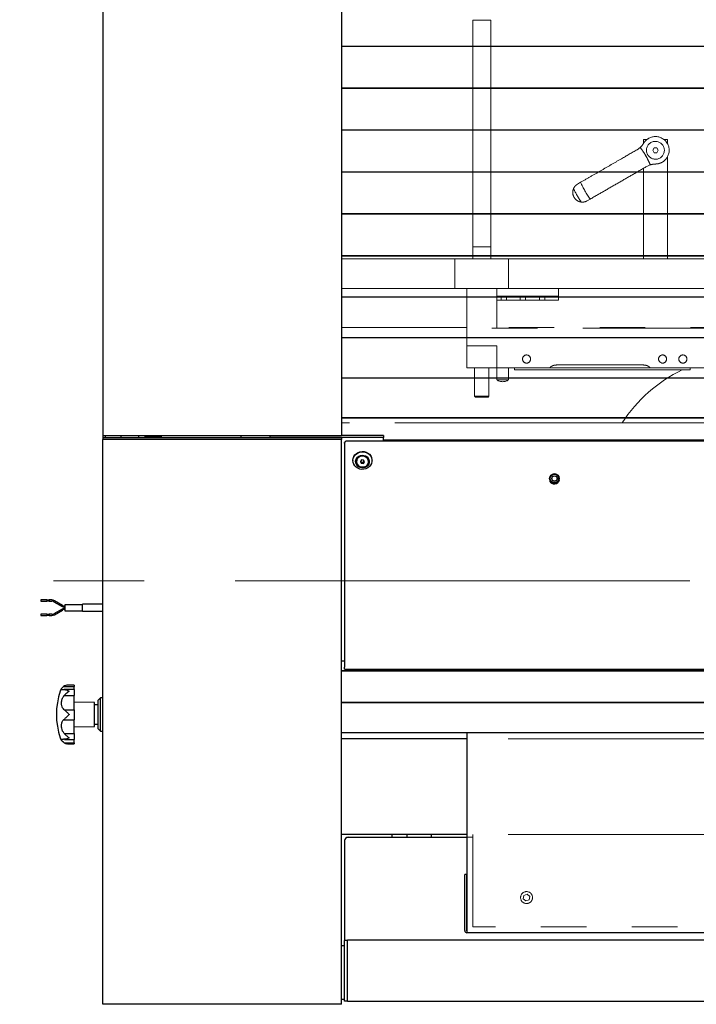
# Model space of a CAD drawing. Units: millimetres. Extents: x 20 to 410, y 10 to 287.
# Drawn here: x 180 to 199, y 75 to 103 of the extents above; entities that cross this region are included whole.
import ezdxf

# ---------------------------------------------------------------- set-up
doc = ezdxf.new("R2010")
doc.units = ezdxf.units.MM
doc.linetypes.add('CENTERX2', pattern=[20.32, 12.7, -2.54, 2.54, -2.54])
doc.linetypes.add('PHANTOM', pattern=[12.7, 6.35, -1.27, 1.27, -1.27, 1.27, -1.27])

msp = doc.modelspace()

# ---------------------------------------------------------------- linework, layer by layer
at = {"color": 7, "linetype": 'Continuous', "lineweight": 25}
for p, q in [((182.519643, 115.489688), (182.519643, 100.623022)), ((189.186309, 112.823022), (189.186309, 100.623022)), ((208.019643, 102.261736), (189.186309, 102.261736)), ((208.019643, 101.095073), (189.186309, 101.095073)), ((189.186309, 101.094451), (208.019643, 101.094451)), ((189.186309, 101.094172), (208.019643, 101.094172)), ((182.519643, 100.623022), (182.519643, 91.373955)), ((189.186309, 100.623022), (189.186309, 91.373955)), ((189.186309, 99.927551), (208.019643, 99.927551)), ((208.019643, 99.920934), (189.186309, 99.920934)), ((208.019643, 99.917722), (189.186309, 99.917722)), ((189.186309, 98.752994), (208.019643, 98.752994)), ((208.019643, 98.749049), (189.186309, 98.749049)), ((208.019643, 98.742914), (189.186309, 98.742914)), ((189.186309, 97.582717), (208.019643, 97.582717)), ((208.019643, 97.581412), (189.186309, 97.581412)), ((208.019643, 97.572367), (189.186309, 97.572367)), ((189.186309, 96.419332), (208.019643, 96.419332)), ((189.186309, 96.408815), (208.019643, 96.408815)), ((189.186309, 95.265556), (208.019643, 95.265556)), ((208.019643, 95.25483), (189.186309, 95.25483)), ((189.186309, 94.123936), (208.019643, 94.123936)), ((208.019643, 94.113108), (189.186309, 94.113108)), ((189.186309, 92.997143), (208.019643, 92.997143)), ((208.019643, 92.986245), (189.186309, 92.986245)), ((189.186309, 91.887737), (208.019643, 91.887737)), ((189.186309, 91.876733), (208.019643, 91.876733)), ((182.519643, 91.373955), (182.519643, 91.323022)), ((189.186309, 91.373955), (182.519643, 91.373955)), ((182.586309, 91.373955), (182.586309, 91.323022)), ((183.019643, 91.373955), (183.019643, 91.323022)), ((183.519643, 91.323022), (183.519643, 91.373955)), ((183.686309, 91.373955), (183.686309, 91.323022)), ((183.719643, 91.373955), (183.719643, 91.346355)), ((183.729643, 91.356355), (184.135718, 91.356355)), ((184.135718, 91.356355), (184.142976, 91.356355)), ((186.377976, 91.323022), (186.377976, 91.373955)), ((187.186309, 91.373955), (187.186309, 91.32772)), ((190.352976, 91.389688), (189.186309, 91.389688)), ((190.352976, 91.389688), (190.352976, 91.32772)), ((182.519643, 91.323022), (182.519643, 91.273422)), ((189.186309, 91.323022), (182.519643, 91.323022)), ((183.019643, 91.323022), (182.519643, 91.323022)), ((189.186309, 91.273422), (182.519643, 91.273422)), ((182.519643, 75.489688), (182.519643, 91.273422)), ((183.719643, 91.346355), (183.719643, 91.323022)), ((184.152976, 91.323022), (184.152976, 91.346355)), ((190.352976, 91.32772), (187.186309, 91.32772)), ((189.186309, 91.323022), (189.186309, 91.273422)), ((189.186309, 75.489688), (189.186309, 91.273422)), ((189.269643, 91.16912), (189.269643, 91.194403)), ((189.269643, 91.16912), (189.269643, 90.6326)), ((207.961964, 91.230618), (189.336309, 91.230618)), ((190.352976, 91.256355), (190.352976, 91.32772)), ((207.961964, 91.256355), (190.352976, 91.256355)), ((189.269643, 90.6326), (189.269643, 90.629257)), ((189.269643, 90.629257), (189.269643, 90.008004)), ((189.502976, 90.692506), (189.502976, 90.685429)), ((189.602976, 90.659048), (189.602976, 90.655188)), ((189.744182, 90.702989), (189.712037, 90.658748)), ((189.712037, 90.658748), (189.737498, 90.610947)), ((189.721133, 90.671267), (189.737498, 90.640544)), ((189.737498, 90.640544), (189.737498, 90.610947)), ((189.737498, 90.640544), (189.795103, 90.636984)), ((189.737498, 90.610947), (189.795103, 90.607387)), ((189.801788, 90.699429), (189.744182, 90.702989)), ((189.795103, 90.636984), (189.818152, 90.668706)), ((189.795103, 90.607387), (189.827249, 90.651628)), ((189.795103, 90.636984), (189.795103, 90.607387)), ((189.827249, 90.651628), (189.801788, 90.699429)), ((189.936309, 90.655188), (189.936309, 90.659048)), ((190.036309, 90.685429), (190.036309, 90.692506)), ((189.269643, 90.008004), (189.269643, 90.004703)), ((189.269643, 90.004703), (189.269643, 89.391339)), ((189.269643, 89.391339), (189.269643, 89.388081)), ((189.269643, 89.388081), (189.269643, 88.783065)), ((189.269643, 88.783065), (189.269643, 88.779853)), ((189.269643, 88.779853), (189.269643, 88.183637)), ((189.269643, 88.183637), (189.269643, 88.180473)), ((189.269643, 88.180473), (189.269643, 87.593503)), ((189.269643, 87.593503), (189.269643, 87.590389)), ((189.269643, 87.590389), (189.269643, 87.013103)), ((189.269643, 87.013103), (189.269643, 87.010043)), ((189.269643, 87.010043), (189.269643, 86.442871)), ((180.952976, 86.789688), (180.786309, 86.789688)), ((180.786309, 86.789688), (180.786309, 86.756355)), ((180.786309, 86.756355), (180.952976, 86.756355)), ((180.952976, 86.789688), (180.952976, 86.756355)), ((181.019643, 86.781355), (180.952976, 86.781355)), ((180.952976, 86.764688), (181.019643, 86.764688)), ((181.092848, 86.789688), (181.019643, 86.789688)), ((181.019643, 86.789688), (181.019643, 86.756355)), ((181.019643, 86.756355), (181.092848, 86.756355)), ((181.151181, 86.740725), (181.377976, 86.609784)), ((181.394643, 86.638652), (181.167848, 86.769592)), ((181.377976, 86.536259), (181.151181, 86.405319)), ((181.167848, 86.376451), (181.394643, 86.507391)), ((181.952976, 86.656355), (181.452976, 86.656355)), ((181.452976, 86.656355), (181.452976, 86.573022)), ((181.452976, 86.573022), (181.452976, 86.489688)), ((181.452976, 86.489688), (181.952976, 86.489688)), ((182.519643, 86.673022), (181.952976, 86.673022)), ((181.952976, 86.473022), (181.952976, 86.673022)), ((181.952976, 86.473022), (182.519643, 86.473022)), ((189.269643, 86.442871), (189.269643, 86.439866)), ((189.269643, 86.439866), (189.269643, 85.883234)), ((180.952976, 86.389688), (180.786309, 86.389688)), ((180.786309, 86.389688), (180.786309, 86.356355)), ((180.786309, 86.356355), (180.952976, 86.356355)), ((180.952976, 86.389688), (180.952976, 86.356355)), ((181.019643, 86.381355), (180.952976, 86.381355)), ((180.952976, 86.364688), (181.019643, 86.364688)), ((181.092848, 86.389688), (181.019643, 86.389688)), ((181.019643, 86.389688), (181.019643, 86.356355)), ((181.019643, 86.356355), (181.092848, 86.356355)), ((189.269643, 85.883234), (189.269643, 85.880286)), ((189.269643, 85.880286), (189.269643, 85.334608)), ((189.269643, 85.334608), (189.269643, 85.33172)), ((189.269643, 85.33172), (189.269643, 84.914293)), ((189.186309, 85.089323), (189.269643, 85.089323)), ((189.186309, 84.814026), (274.577607, 84.814026)), ((274.577607, 84.803844), (189.186309, 84.803844)), ((189.269643, 84.857404), (189.269643, 84.914293)), ((189.269643, 84.857404), (274.577607, 84.857404)), ((181.417623, 84.368741), (181.719643, 84.368741)), ((181.719643, 84.284848), (181.448772, 84.284848)), ((181.719643, 84.407143), (181.533465, 84.407143)), ((181.719643, 84.407143), (181.719643, 84.368741)), ((181.719643, 84.284848), (181.719643, 84.368741)), ((181.719643, 84.284848), (181.719643, 84.121018)), ((181.440941, 84.121018), (181.719643, 84.121018)), ((181.719643, 83.720925), (181.719643, 84.121018)), ((182.286309, 83.923022), (181.719643, 83.932913)), ((182.452976, 84.056355), (182.386309, 83.989688)), ((182.386309, 83.189688), (182.386309, 83.989688)), ((182.519643, 84.056355), (182.452976, 84.056355)), ((182.452976, 83.123022), (182.452976, 84.056355)), ((189.186309, 83.930087), (274.577607, 83.930087)), ((181.440941, 83.720925), (181.719643, 83.720925)), ((181.719643, 83.720925), (181.719643, 83.438845)), ((182.286309, 83.256355), (182.286309, 83.923022)), ((182.386309, 83.856355), (182.286309, 83.856355)), ((189.186309, 83.920147), (274.577607, 83.920147)), ((181.417623, 83.438845), (181.719643, 83.438845)), ((181.719643, 83.058358), (181.719643, 83.438845)), ((181.719643, 83.246464), (182.286309, 83.256355)), ((182.286309, 83.323022), (182.386309, 83.323022)), ((182.386309, 83.189688), (182.452976, 83.123022)), ((182.452976, 83.123022), (182.519643, 83.123022)), ((181.440941, 83.058358), (181.719643, 83.058358)), ((181.449652, 82.894528), (181.719643, 82.894528)), ((181.719643, 83.058358), (181.719643, 82.894528)), ((181.719643, 82.795894), (181.719643, 82.894528)), ((189.186309, 83.08416), (274.577607, 83.08416)), ((192.686309, 82.906355), (189.186309, 82.906355)), ((192.686309, 83.08416), (192.686309, 77.489688)), ((181.440941, 82.795894), (181.719643, 82.795894)), ((181.533684, 82.772234), (181.719643, 82.772234)), ((181.719643, 82.795894), (181.719643, 82.772234)), ((192.686309, 80.239688), (189.186309, 80.239688)), ((189.369643, 80.156355), (192.686309, 80.156355)), ((190.599643, 80.156355), (190.599643, 80.239688)), ((191.009643, 80.239688), (191.009643, 80.156355)), ((191.696309, 80.156355), (191.696309, 80.239688)), ((189.269643, 80.056355), (189.269643, 77.273022)), ((192.626309, 77.549688), (192.626309, 79.120626)), ((192.676309, 79.120626), (192.626309, 79.120626)), ((192.676309, 79.120626), (192.676309, 77.549688)), ((206.352976, 77.489688), (192.686309, 77.489688)), ((189.269643, 77.123022), (189.186309, 77.123022)), ((189.352976, 77.273022), (189.269643, 77.273022)), ((189.269643, 77.173022), (189.269643, 77.273022)), ((189.269643, 75.673022), (189.269643, 77.173022)), ((274.577607, 77.278022), (189.352976, 77.278022)), ((189.352976, 77.173022), (189.352976, 77.278022)), ((189.352976, 75.673022), (189.352976, 77.173022)), ((189.269643, 75.573022), (189.269643, 75.673022)), ((189.352976, 75.568022), (189.352976, 75.673022)), ((189.186309, 75.489688), (182.519643, 75.489688)), ((189.269643, 75.623022), (189.186309, 75.623022)), ((189.352976, 75.573022), (189.269643, 75.573022)), ((274.577607, 75.568022), (189.352976, 75.568022))]:
    msp.add_line(p, q, dxfattribs=at)
at = {"color": 7, "linetype": 'PHANTOM', "lineweight": 18}
for p, q in [((182.519643, 115.489688), (182.519643, 100.623022)), ((189.186309, 112.823022), (189.186309, 100.623022)), ((193.352976, 102.989688), (192.852976, 102.989688)), ((192.852976, 102.989688), (192.852976, 96.656355)), ((193.352976, 96.656355), (193.352976, 102.989688)), ((182.519643, 100.623022), (182.519643, 91.373955)), ((189.186309, 100.623022), (189.186309, 91.373955)), ((197.619643, 99.552197), (197.619643, 99.656355)), ((197.718603, 99.656355), (197.619643, 99.656355)), ((198.286309, 99.656355), (198.191606, 99.656355)), ((198.286309, 99.545652), (198.286309, 99.656355)), ((197.528177, 99.435795), (197.442343, 99.37331)), ((197.875967, 99.356338), (197.914457, 99.423005)), ((197.914457, 99.289672), (197.875967, 99.356338)), ((197.914457, 99.423005), (197.991437, 99.423005)), ((197.991437, 99.423005), (198.029927, 99.356338)), ((198.029927, 99.356338), (197.991437, 99.289672)), ((197.712868, 99.154969), (197.658517, 99.249108)), ((197.991437, 99.289672), (197.914457, 99.289672)), ((198.286309, 96.323022), (198.286309, 99.167058)), ((197.619643, 96.323022), (197.619643, 98.852136)), ((197.712343, 98.905656), (197.809374, 98.948748)), ((195.863873, 98.46198), (195.77762, 98.412182)), ((196.04762, 97.944528), (196.133873, 97.994326)), ((192.852976, 96.656355), (193.352976, 96.656355)), ((192.852976, 96.656355), (192.852976, 96.323022)), ((193.352976, 96.323022), (193.352976, 96.656355)), ((189.186309, 96.323022), (192.019643, 96.323022)), ((192.019643, 96.323022), (192.352976, 96.323022)), ((193.852976, 96.323022), (192.352976, 96.323022)), ((192.352976, 96.323022), (192.352976, 95.489688)), ((193.852976, 96.323022), (193.852976, 95.489688)), ((193.852976, 96.323022), (194.186309, 96.323022)), ((194.186309, 96.323022), (204.852976, 96.323022)), ((189.186309, 95.489688), (192.019643, 95.489688)), ((192.019643, 95.489688), (192.352976, 95.489688)), ((193.852976, 95.489688), (192.352976, 95.489688)), ((192.686309, 95.489688), (192.686309, 94.389688)), ((193.519643, 95.489688), (192.686309, 95.489688)), ((193.519643, 94.389688), (193.519643, 95.489688)), ((193.852976, 95.489688), (194.186309, 95.489688)), ((194.186309, 95.489688), (204.852976, 95.489688)), ((195.244643, 95.489688), (195.244643, 95.279688)), ((193.644643, 95.279688), (193.519643, 95.279688)), ((193.644643, 95.279688), (193.644643, 95.166355)), ((193.719643, 95.279688), (193.644643, 95.279688)), ((193.794643, 95.279688), (193.719643, 95.279688)), ((194.177976, 95.279688), (193.794643, 95.279688)), ((193.794643, 95.279688), (193.794643, 95.166355)), ((194.177976, 95.279688), (194.177976, 95.166355)), ((194.252976, 95.279688), (194.177976, 95.279688)), ((194.327976, 95.279688), (194.252976, 95.279688)), ((194.327976, 95.279688), (194.327976, 95.166355)), ((194.711309, 95.279688), (194.327976, 95.279688)), ((194.711309, 95.279688), (194.711309, 95.166355)), ((194.786309, 95.279688), (194.711309, 95.279688)), ((194.861309, 95.279688), (194.786309, 95.279688)), ((194.861309, 95.279688), (194.861309, 95.166355)), ((195.244643, 95.279688), (194.861309, 95.279688)), ((195.244643, 95.279688), (195.244643, 95.166355)), ((193.644643, 95.166355), (193.519643, 95.166355)), ((193.794643, 95.166355), (193.644643, 95.166355)), ((194.177976, 95.166355), (193.794643, 95.166355)), ((194.327976, 95.166355), (194.177976, 95.166355)), ((194.711309, 95.166355), (194.327976, 95.166355)), ((194.861309, 95.166355), (194.711309, 95.166355)), ((195.244643, 95.166355), (194.861309, 95.166355)), ((192.686309, 94.406355), (189.186309, 94.406355)), ((202.274346, 94.389688), (192.686309, 94.389688)), ((192.686309, 94.389688), (192.686309, 93.889688)), ((205.286309, 94.406355), (193.519643, 94.406355)), ((192.686309, 93.889688), (193.519643, 93.889688)), ((192.686309, 93.889688), (192.686309, 93.273022)), ((193.519643, 93.889688), (193.519643, 93.273022)), ((195.186309, 93.356355), (197.619643, 93.356355)), ((193.519643, 93.273022), (192.686309, 93.273022)), ((192.902976, 93.273022), (192.902976, 92.483022)), ((193.302976, 92.483022), (193.302976, 93.273022)), ((193.519643, 93.273022), (193.519643, 92.939688)), ((193.519643, 93.273022), (194.99266, 93.273022)), ((193.852976, 92.939688), (193.852976, 93.273022)), ((194.019643, 93.273022), (194.019643, 93.223022)), ((194.019643, 93.223022), (198.919643, 93.223022)), ((197.619643, 93.273022), (195.186309, 93.273022)), ((197.813292, 93.273022), (200.352976, 93.273022)), ((198.919643, 93.273022), (198.919643, 93.223022)), ((193.821425, 92.939688), (193.519643, 92.939688)), ((193.852976, 92.939688), (193.821425, 92.939688)), ((192.902976, 92.483022), (192.929643, 92.456355)), ((192.902976, 92.483022), (193.219986, 92.483022)), ((193.204385, 92.456355), (192.929643, 92.456355)), ((193.276309, 92.456355), (193.204385, 92.456355)), ((193.219986, 92.483022), (193.302976, 92.483022)), ((193.276309, 92.456355), (193.302976, 92.483022)), ((197.023454, 91.739688), (189.186309, 91.739688)), ((197.023454, 91.739688), (208.019643, 91.739688)), ((189.186309, 91.373955), (182.519643, 91.373955)), ((182.519643, 91.323022), (182.519643, 91.373955)), ((183.019643, 91.373955), (183.019643, 91.323022)), ((183.519643, 91.323022), (183.519643, 91.373955)), ((183.729643, 91.356355), (184.135718, 91.356355)), ((184.135718, 91.356355), (184.142976, 91.356355)), ((187.186309, 91.373955), (187.186309, 91.32772)), ((190.352976, 91.389688), (189.186309, 91.389688)), ((190.352976, 91.389688), (190.352976, 91.32772)), ((182.519643, 91.323022), (182.519643, 91.273422)), ((189.186309, 91.323022), (182.519643, 91.323022)), ((183.019643, 91.323022), (182.519643, 91.323022)), ((182.519643, 75.489688), (182.519643, 91.273422)), ((189.186309, 91.273422), (182.519643, 91.273422)), ((183.719643, 91.346355), (183.719643, 91.323022)), ((184.152976, 91.323022), (184.152976, 91.346355)), ((190.352976, 91.32772), (187.186309, 91.32772)), ((189.186309, 91.323022), (189.186309, 91.273422)), ((189.186309, 75.489688), (189.186309, 91.273422)), ((189.269643, 91.16912), (189.269643, 91.194403)), ((189.269643, 91.16912), (189.269643, 90.6326)), ((207.961964, 91.230618), (189.336309, 91.230618)), ((190.352976, 91.256355), (190.352976, 91.32772)), ((207.961964, 91.256355), (190.352976, 91.256355)), ((189.269643, 90.6326), (189.269643, 90.629257)), ((189.269643, 90.629257), (189.269643, 90.008004)), ((189.502976, 90.692506), (189.502976, 90.685429)), ((189.602976, 90.659048), (189.602976, 90.655188)), ((189.744182, 90.702989), (189.712037, 90.658748)), ((189.712037, 90.658748), (189.737498, 90.610947)), ((189.721133, 90.671267), (189.737498, 90.640544)), ((189.737498, 90.640544), (189.737498, 90.610947)), ((189.737498, 90.640544), (189.795103, 90.636984)), ((189.737498, 90.610947), (189.795103, 90.607387)), ((189.801788, 90.699429), (189.744182, 90.702989)), ((189.795103, 90.636984), (189.818152, 90.668706)), ((189.795103, 90.607387), (189.827249, 90.651628)), ((189.795103, 90.636984), (189.795103, 90.607387)), ((189.827249, 90.651628), (189.801788, 90.699429)), ((189.936309, 90.655188), (189.936309, 90.659048)), ((190.036309, 90.685429), (190.036309, 90.692506)), ((189.269643, 90.008004), (189.269643, 90.004703)), ((189.269643, 90.004703), (189.269643, 89.391339)), ((189.269643, 89.391339), (189.269643, 89.388081)), ((189.269643, 89.388081), (189.269643, 88.783065)), ((189.269643, 88.783065), (189.269643, 88.779853)), ((189.269643, 88.779853), (189.269643, 88.183637)), ((189.269643, 88.183637), (189.269643, 88.180473)), ((189.269643, 88.180473), (189.269643, 87.593503)), ((189.269643, 87.593503), (189.269643, 87.590389)), ((189.269643, 87.590389), (189.269643, 87.013103)), ((189.269643, 87.013103), (189.269643, 87.010043)), ((189.269643, 87.010043), (189.269643, 86.442871)), ((189.269643, 86.442871), (189.269643, 86.439866)), ((189.269643, 86.439866), (189.269643, 85.883234)), ((189.269643, 85.883234), (189.269643, 85.880286)), ((189.269643, 85.880286), (189.269643, 85.334608)), ((189.269643, 85.334608), (189.269643, 85.33172)), ((189.269643, 85.33172), (189.269643, 84.914293)), ((189.186309, 85.089323), (189.269643, 85.089323)), ((189.269643, 84.857404), (189.269643, 84.914293)), ((189.269643, 84.857404), (289.102976, 84.857404)), ((200.186309, 82.906355), (189.186309, 82.906355)), ((200.186309, 80.239688), (189.186309, 80.239688)), ((189.369643, 80.156355), (192.852976, 80.156355)), ((190.599643, 80.156355), (190.599643, 80.239688)), ((191.009643, 80.239688), (191.009643, 80.156355)), ((191.696309, 80.156355), (191.696309, 80.239688)), ((192.852976, 80.239688), (192.852976, 77.656355)), ((189.269643, 80.056355), (189.269643, 77.273022)), ((194.27853, 78.533989), (194.262953, 78.439034)), ((194.262953, 78.439034), (194.337399, 78.378066)), ((194.368553, 78.567977), (194.27853, 78.533989)), ((194.442999, 78.50701), (194.368553, 78.567977)), ((194.427422, 78.412054), (194.442999, 78.50701)), ((194.337399, 78.378066), (194.427422, 78.412054)), ((206.186309, 77.656355), (192.852976, 77.656355)), ((189.269643, 77.123022), (189.186309, 77.123022)), ((189.352976, 77.273022), (189.269643, 77.273022)), ((189.269643, 77.173022), (189.269643, 77.273022)), ((189.269643, 75.673022), (189.269643, 77.173022)), ((289.019643, 77.278022), (189.352976, 77.278022)), ((189.352976, 77.173022), (189.352976, 77.278022)), ((189.352976, 75.673022), (189.352976, 77.173022)), ((189.269643, 75.573022), (189.269643, 75.673022)), ((189.352976, 75.568022), (189.352976, 75.673022)), ((189.186309, 75.489688), (182.519643, 75.489688)), ((189.269643, 75.623022), (189.186309, 75.623022)), ((189.352976, 75.573022), (189.269643, 75.573022)), ((289.019643, 75.568022), (189.352976, 75.568022))]:
    msp.add_line(p, q, dxfattribs=at)
at = {"color": 7, "linetype": 'CENTERX2', "lineweight": 18}
msp.add_line((320.835775, 87.323022), (175.003567, 87.323022), dxfattribs=at)
at = {"color": 7, "linetype": 'Continuous', "lineweight": 25, "flags": 128}
for points in [[(189.502976, 90.692506), (189.502983, 90.694324), (189.509641, 90.747161), (189.528457, 90.797443), (189.558549, 90.842818), (189.598513, 90.881165), (189.646478, 90.91069), (189.700202, 90.930014), (189.757173, 90.938231), (189.814728, 90.934959), (189.870174, 90.92035), (189.920919, 90.895087), (189.964591, 90.860352), (189.999148, 90.817769), (190.022972, 90.769328), (190.034952, 90.717295), (190.036309, 90.692506)], [(189.810839, 90.442388), (189.753239, 90.4399), (189.696405, 90.448894), (189.642997, 90.468947), (189.595509, 90.499123), (189.556165, 90.53801), (189.526802, 90.583791), (189.508794, 90.634324), (189.502983, 90.687246), (189.509641, 90.740084), (189.528457, 90.790365), (189.558549, 90.835741), (189.598513, 90.874087), (189.646478, 90.903613), (189.700202, 90.922936), (189.757173, 90.931154), (189.814728, 90.927881), (189.870174, 90.913272), (189.920919, 90.88801), (189.964591, 90.853274), (189.999148, 90.810691), (190.022972, 90.76225), (190.034952, 90.710218), (190.034526, 90.657026), (190.021714, 90.605162), (189.997116, 90.557051), (189.961881, 90.514944), (189.917658, 90.480808), (189.866513, 90.456239), (189.810839, 90.442388)], [(189.799253, 90.481789), (189.751229, 90.480484), (189.704363, 90.490238), (189.661598, 90.510436), (189.625622, 90.539811), (189.598695, 90.576516), (189.58251, 90.618246), (189.578083, 90.662377), (189.585692, 90.706137), (189.60486, 90.746777), (189.634381, 90.781743), (189.672402, 90.808838), (189.716532, 90.82636), (189.764, 90.833206), (189.811822, 90.828949), (189.856994, 90.813854), (189.896677, 90.78887), (189.928379, 90.755567), (189.950106, 90.716038), (189.960494, 90.672767), (189.95889, 90.628472), (189.945395, 90.585936), (189.920857, 90.547833), (189.886818, 90.516555), (189.845416, 90.49407), (189.799253, 90.481789)], [(189.79642, 90.498498), (189.751185, 90.497488), (189.707207, 90.507312), (189.667484, 90.527302), (189.634723, 90.556094), (189.611156, 90.591727), (189.59839, 90.631773), (189.597295, 90.673502), (189.607945, 90.714071), (189.629614, 90.750714), (189.660826, 90.780936), (189.699454, 90.802675), (189.742865, 90.814451), (189.788101, 90.815462), (189.832079, 90.805637), (189.871802, 90.785648), (189.904563, 90.756856), (189.928129, 90.721222), (189.940895, 90.681177), (189.94199, 90.639448), (189.931341, 90.598879), (189.909671, 90.562235), (189.878459, 90.532014), (189.839831, 90.510274), (189.79642, 90.498498)], [(189.862438, 90.7829), (189.821645, 90.801259), (189.776995, 90.808785), (189.7318, 90.804919), (189.689412, 90.789948), (189.652974, 90.764983), (189.625189, 90.731874), (189.608117, 90.693079), (189.603025, 90.651473), (189.61029, 90.610142), (189.629374, 90.572153), (189.65886, 90.540322), (189.696563, 90.51701), (189.739686, 90.503945), (189.785031, 90.502098), (189.829235, 90.511605), (189.869018, 90.531761), (189.901432, 90.561071), (189.924071, 90.597361), (189.935257, 90.63794), (189.93416, 90.679798), (189.920862, 90.71983), (189.896349, 90.755069), (189.862438, 90.7829)]]:
    msp.add_lwpolyline(points, dxfattribs=at)
at = {"color": 7, "linetype": 'PHANTOM', "lineweight": 18, "flags": 128}
for points in [[(189.502976, 90.692506), (189.502983, 90.694324), (189.509641, 90.747161), (189.528457, 90.797443), (189.558549, 90.842818), (189.598513, 90.881165), (189.646478, 90.91069), (189.700202, 90.930014), (189.757173, 90.938231), (189.814728, 90.934959), (189.870174, 90.92035), (189.920919, 90.895087), (189.964591, 90.860352), (189.999148, 90.817769), (190.022972, 90.769328), (190.034952, 90.717295), (190.036309, 90.692506)], [(189.810839, 90.442388), (189.753239, 90.4399), (189.696405, 90.448894), (189.642997, 90.468947), (189.595509, 90.499123), (189.556165, 90.53801), (189.526802, 90.583791), (189.508794, 90.634324), (189.502983, 90.687246), (189.509641, 90.740084), (189.528457, 90.790365), (189.558549, 90.835741), (189.598513, 90.874087), (189.646478, 90.903613), (189.700202, 90.922936), (189.757173, 90.931154), (189.814728, 90.927881), (189.870174, 90.913272), (189.920919, 90.88801), (189.964591, 90.853274), (189.999148, 90.810691), (190.022972, 90.76225), (190.034952, 90.710218), (190.034526, 90.657026), (190.021714, 90.605162), (189.997116, 90.557051), (189.961881, 90.514944), (189.917658, 90.480808), (189.866513, 90.456239), (189.810839, 90.442388)], [(189.799253, 90.481789), (189.751229, 90.480484), (189.704363, 90.490238), (189.661598, 90.510436), (189.625622, 90.539811), (189.598695, 90.576516), (189.58251, 90.618246), (189.578083, 90.662377), (189.585692, 90.706137), (189.60486, 90.746777), (189.634381, 90.781743), (189.672402, 90.808838), (189.716532, 90.82636), (189.764, 90.833206), (189.811822, 90.828949), (189.856994, 90.813854), (189.896677, 90.78887), (189.928379, 90.755567), (189.950106, 90.716038), (189.960494, 90.672767), (189.95889, 90.628472), (189.945395, 90.585936), (189.920857, 90.547833), (189.886818, 90.516555), (189.845416, 90.49407), (189.799253, 90.481789)], [(189.79642, 90.498498), (189.751185, 90.497488), (189.707207, 90.507312), (189.667484, 90.527302), (189.634723, 90.556094), (189.611156, 90.591727), (189.59839, 90.631773), (189.597295, 90.673502), (189.607945, 90.714071), (189.629614, 90.750714), (189.660826, 90.780936), (189.699454, 90.802675), (189.742865, 90.814451), (189.788101, 90.815462), (189.832079, 90.805637), (189.871802, 90.785648), (189.904563, 90.756856), (189.928129, 90.721222), (189.940895, 90.681177), (189.94199, 90.639448), (189.931341, 90.598879), (189.909671, 90.562235), (189.878459, 90.532014), (189.839831, 90.510274), (189.79642, 90.498498)], [(189.862438, 90.7829), (189.821645, 90.801259), (189.776995, 90.808785), (189.7318, 90.804919), (189.689412, 90.789948), (189.652974, 90.764983), (189.625189, 90.731874), (189.608117, 90.693079), (189.603025, 90.651473), (189.61029, 90.610142), (189.629374, 90.572153), (189.65886, 90.540322), (189.696563, 90.51701), (189.739686, 90.503945), (189.785031, 90.502098), (189.829235, 90.511605), (189.869018, 90.531761), (189.901432, 90.561071), (189.924071, 90.597361), (189.935257, 90.63794), (189.93416, 90.679798), (189.920862, 90.71983), (189.896349, 90.755069), (189.862438, 90.7829)]]:
    msp.add_lwpolyline(points, dxfattribs=at)
at = {"color": 7, "linetype": 'PHANTOM', "lineweight": 18}
for centre, radius in [((194.352976, 93.523022), 0.113333), ((198.152976, 93.523022), 0.113333), ((198.719643, 93.523022), 0.113333), ((194.352976, 78.473022), 0.166667)]:
    msp.add_circle(centre, radius, dxfattribs=at)
at = {"color": 7, "linetype": 'Continuous', "lineweight": 25}
for radius in [0.135419, 0.116667, 0.075]:
    msp.add_circle((195.132976, 90.184688), radius, dxfattribs=at)
at = {"color": 7, "linetype": 'PHANTOM', "lineweight": 18}
for centre, radius, start, end in [((197.952976, 99.356355), 0.383333, 297.994477, 122.005523), ((197.952947, 99.356338), 0.249967, 218.9596813, 201.0403187), ((197.952976, 99.356355), 0.313382, 200.0124474, 219.9875526), ((197.952976, 99.356355), 2.526, 205.0719111, 214.9280889), ((197.952976, 99.356355), 2.2725, 203.1764622, 216.8235378), ((200.519643, 89.473022), 4.166667, 115.8419328, 147.0436464), ((193.686309, 93.192466), 0.302778, 236.6015115, 303.3984885), ((183.729643, 91.346355), 0.01, 90, 180), ((184.142976, 91.346355), 0.01, 0, 90), ((189.333826, 91.166427), 0.064239, 87.7840176, 177.5976886), ((189.769776, 90.647593), 0.167193, 56.3432006, 176.0713287), ((189.785749, 90.657181), 0.150572, 0.7105066, 59.381695), ((189.369643, 80.056355), 0.1, 90, 180)]:
    msp.add_arc(centre, radius, start, end, dxfattribs=at)
at = {"color": 7, "linetype": 'Continuous', "lineweight": 25}
for centre, radius, start, end in [((183.729643, 91.346355), 0.01, 90, 180), ((184.142976, 91.346355), 0.01, 0, 90), ((189.333826, 91.166427), 0.064239, 87.7840176, 177.5976886), ((189.769776, 90.647593), 0.167193, 56.3432006, 176.0713287), ((189.785749, 90.657181), 0.150572, 0.7105066, 59.381695), ((195.132976, 90.184688), 0.15, 204.2578294, 344.1241081), ((181.092848, 86.639688), 0.15, 60, 90), ((181.092848, 86.639688), 0.116667, 60, 90), ((181.092848, 86.506355), 0.116667, 270, 300), ((181.452976, 86.739688), 0.15, 240, 270), ((181.452976, 86.406355), 0.15, 90, 120), ((181.452976, 86.739688), 0.116667, 240, 270), ((181.452976, 86.406355), 0.116667, 90, 120), ((181.092848, 86.506355), 0.15, 270, 300), ((183.275309, 83.589688), 2.055667, 161.5334773, 198.4665227), ((181.578427, 84.156355), 0.266667, 131.2873146, 161.5334794), ((181.578427, 83.023022), 0.266667, 198.4665206, 228.9698449), ((189.369643, 80.056355), 0.1, 90, 180), ((192.686309, 77.549688), 0.06, 180, 270), ((192.686309, 77.549688), 0.01, 180, 270)]:
    msp.add_arc(centre, radius, start, end, dxfattribs=at)
at = {"color": 7, "linetype": 'PHANTOM', "lineweight": 18}
for points, knots in [([(197.623411, 99.552138), (197.640346, 99.577393), (197.672997, 99.626083), (197.724851, 99.66344), (197.749809, 99.68142)], [0, 0, 0, 0, 0.518684633, 1, 1, 1, 1]), ([(197.442343, 99.37331), (197.295941, 99.288785), (197.056888, 99.150767), (196.721183, 98.956948), (196.437345, 98.793074), (196.151349, 98.627954), (195.959698, 98.517305), (195.863873, 98.46198)], [0, 0, 0, 0, 0.282308694, 0.460967116, 0.639617686, 0.819809689, 1, 1, 1, 1]), ([(197.528177, 99.435795), (197.542197, 99.448602), (197.570332, 99.474301), (197.605678, 99.526135), (197.623411, 99.552138)], [0, 0, 0, 0, 0.4983309166, 1, 1, 1, 1]), ([(197.658517, 99.249108), (197.637338, 99.280795), (197.594832, 99.344392), (197.550447, 99.405256), (197.528177, 99.435795)], [0, 0, 0, 0, 0.498244291, 1, 1, 1, 1]), ([(197.809374, 98.948748), (197.794143, 98.983118), (197.763623, 99.051987), (197.729807, 99.120599), (197.712868, 99.154969)], [0, 0, 0, 0, 0.4990657791, 1, 1, 1, 1]), ([(197.758576, 99.199166), (197.749929, 99.210979), (197.734481, 99.232082), (197.724181, 99.256045), (197.719646, 99.266594)], [0, 0, 0, 0, 0.559777153, 1, 1, 1, 1]), ([(196.133873, 97.994326), (196.265791, 98.070489), (196.52963, 98.222816), (196.925723, 98.451501), (197.320212, 98.67926), (197.581613, 98.830179), (197.712343, 98.905656)], [0, 0, 0, 0, 0.2480649666, 0.4961382218, 0.7480107186, 1, 1, 1, 1]), ([(197.957746, 98.973051), (197.926932, 98.970773), (197.864326, 98.966143), (197.827881, 98.954606), (197.809374, 98.948748)], [0, 0, 0, 0, 0.4922072889, 1, 1, 1, 1]), ([(198.132908, 99.017874), (198.102779, 99.004487), (198.044334, 98.978517), (197.986006, 98.974835), (197.957746, 98.973051)], [0, 0, 0, 0, 0.515504102, 1, 1, 1, 1]), ([(195.664984, 98.285949), (195.659141, 98.270074), (195.644254, 98.229624), (195.639432, 98.154509), (195.654698, 98.090126), (195.673338, 98.052819), (195.678702, 98.043513), (195.678793, 98.043355)], [0, 0, 0, 0, 0.185309251, 0.472157902, 0.863787691, 0.997680085, 1, 1, 1, 1]), ([(195.77762, 98.412182), (195.752627, 98.394708), (195.705007, 98.361416), (195.677876, 98.310256), (195.664984, 98.285949)], [0, 0, 0, 0, 0.524865683, 1, 1, 1, 1]), ([(195.678793, 98.043355), (195.678885, 98.043197), (195.693583, 98.017779), (195.729063, 97.974314), (195.794138, 97.932255), (195.847874, 97.914815), (195.875168, 97.911041), (195.881981, 97.910099)], [0, 0, 0, 0, 0.002319663, 0.372315797, 0.6975034, 0.924492352, 1, 1, 1, 1]), ([(195.881981, 97.910099), (195.912518, 97.909266), (195.970518, 97.907684), (196.022844, 97.932688), (196.04762, 97.944528)], [0, 0, 0, 0, 0.526489255, 1, 1, 1, 1]), ([(194.99266, 93.273022), (194.99884, 93.279176), (195.015486, 93.295753), (195.046699, 93.318286), (195.086401, 93.338176), (195.133137, 93.353081), (195.16712, 93.355174), (195.186309, 93.356355)], [0, 0, 0, 0, 0.120797751, 0.325395075, 0.529992399, 0.734589724, 1, 1, 1, 1]), ([(197.619643, 93.356355), (197.649675, 93.353539), (197.69456, 93.349331), (197.748868, 93.32415), (197.784461, 93.301062), (197.804178, 93.281885), (197.813292, 93.273022)], [0, 0, 0, 0, 0.4141983581, 0.6190656052, 0.8239328522, 1, 1, 1, 1]), ([(195.186309, 93.273022), (195.171531, 93.273022), (195.141976, 93.273022), (195.09884, 93.273022), (195.059128, 93.273022), (195.022961, 93.273022), (195.002843, 93.273022), (194.99266, 93.273022)], [0, 0, 0, 0, 0.20456311, 0.409126219, 0.613689329, 0.804455314, 1, 1, 1, 1]), ([(197.813292, 93.273022), (197.802615, 93.273022), (197.781262, 93.273022), (197.743336, 93.273022), (197.690371, 93.273022), (197.647586, 93.273022), (197.619643, 93.273022)], [0, 0, 0, 0, 0.204806648, 0.409613297, 0.614419945, 1, 1, 1, 1])]:
    msp.add_open_spline(points, degree=3, knots=knots, dxfattribs=at)
at = {"color": 7, "linetype": 'Continuous', "lineweight": 25}
for points, knots in [([(181.440941, 84.284667), (181.423396, 84.282264), (181.388438, 84.277476), (181.363191, 84.281012), (181.359979, 84.3017), (181.379271, 84.33724), (181.407386, 84.360332), (181.417623, 84.368741)], [0, 0, 0, 0, 0.186215723, 0.371035552, 0.641158449, 0.869337778, 1, 1, 1, 1]), ([(181.533465, 84.406905), (181.532749, 84.406983), (181.516014, 84.408812), (181.476089, 84.401522), (181.43945, 84.380979), (181.417623, 84.368741)], [0, 0, 0, 0, 0.017759766, 0.41486431, 1, 1, 1, 1]), ([(181.440941, 84.284667), (181.463675, 84.282967), (181.50809, 84.279645), (181.555362, 84.255487), (181.578286, 84.241302), (181.578427, 84.241214)], [0, 0, 0, 0, 0.510312038, 0.996987898, 1, 1, 1, 1]), ([(181.578427, 84.241214), (181.578286, 84.241127), (181.562561, 84.231379), (181.530773, 84.208685), (181.484527, 84.168255), (181.455183, 84.136453), (181.440941, 84.121018)], [0, 0, 0, 0, 0.003007333, 0.335367804, 0.677421314, 1, 1, 1, 1]), ([(181.440941, 83.720925), (181.42339, 83.73687), (181.388422, 83.76864), (181.363269, 83.845817), (181.359565, 83.939064), (181.381748, 84.035877), (181.415341, 84.094115), (181.437207, 84.117095), (181.440941, 84.121018)], [0, 0, 0, 0, 0.172519104, 0.343744984, 0.593999685, 0.805395868, 0.9667778, 1, 1, 1, 1]), ([(181.440941, 83.720925), (181.463675, 83.70028), (181.50809, 83.659947), (181.555362, 83.612601), (181.578286, 83.589828), (181.578427, 83.589688)], [0, 0, 0, 0, 0.510312038, 0.996987898, 1, 1, 1, 1]), ([(181.440941, 83.058358), (181.423396, 83.080639), (181.388438, 83.125033), (181.363191, 83.217833), (181.359979, 83.312905), (181.379271, 83.391808), (181.407386, 83.426289), (181.417623, 83.438845)], [0, 0, 0, 0, 0.186215723, 0.371035552, 0.641158449, 0.869337778, 1, 1, 1, 1]), ([(181.578427, 83.589688), (181.578286, 83.589548), (181.5741, 83.58539), (181.542719, 83.55424), (181.486941, 83.4986), (181.439713, 83.457888), (181.417623, 83.438845)], [0, 0, 0, 0, 0.002548416, 0.075644142, 0.567643985, 1, 1, 1, 1]), ([(181.440941, 82.795894), (181.423396, 82.807737), (181.388438, 82.831334), (181.363191, 82.869798), (181.359979, 82.895519), (181.379271, 82.902133), (181.407386, 82.89896), (181.417623, 82.897805)], [0, 0, 0, 0, 0.186215723, 0.371035552, 0.641158449, 0.869337778, 1, 1, 1, 1]), ([(181.578427, 82.938162), (181.578286, 82.938075), (181.562561, 82.928343), (181.530785, 82.911771), (181.476059, 82.893032), (181.439438, 82.896023), (181.417623, 82.897805)], [0, 0, 0, 0, 0.002545483, 0.283863831, 0.573386615, 1, 1, 1, 1]), ([(181.440941, 83.058358), (181.463675, 83.034315), (181.50809, 82.987343), (181.555362, 82.952461), (181.578286, 82.938249), (181.578427, 82.938162)], [0, 0, 0, 0, 0.510312038, 0.996987898, 1, 1, 1, 1]), ([(181.440941, 82.795894), (181.463594, 82.785251), (181.493801, 82.771059), (181.525705, 82.774122), (181.533684, 82.774888)], [0, 0, 0, 0, 0.749923578, 1, 1, 1, 1])]:
    msp.add_open_spline(points, degree=3, knots=knots, dxfattribs=at)

doc.saveas('drawing.dxf')
